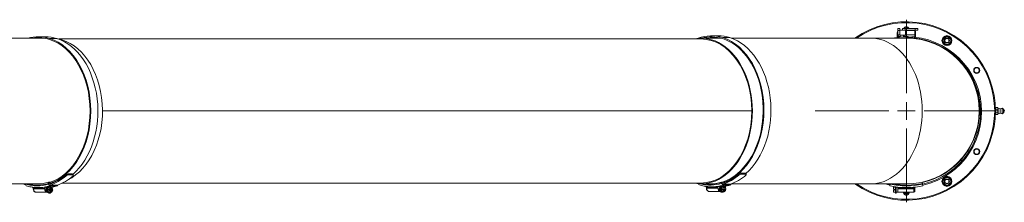
# Model space of a CAD drawing. Units: millimetres. Extents: x -7114 to 14197, y -1183 to 5316.
# Drawn here: x -706 to 471, y 2389 to 2607 of the extents above; entities that cross this region are included whole.
import ezdxf

# ---------------------------------------------------------------- set-up
doc = ezdxf.new("R2010")
doc.units = ezdxf.units.MM
doc.linetypes.add('CENTER2', pattern=[1.125, 0.75, -0.125, 0.125, -0.125])
doc.layers.add('ERGO', color=3, linetype='Continuous', lineweight=15)
doc.layers.add('OŚ', color=40, linetype='Continuous', lineweight=15)

# ---------------------------------------------------------------- blocks, each defined once
blk = doc.blocks.new('*U35')
at = {"layer": 'OŚ', "color": 0, "linetype": 'CENTER2', "transparency": 16777216}
for p, q in [((0, 21.1), (0, 109)), ((-109, 0), (-21.1, 0)), ((21.1, 0), (109, 0)), ((0, -109), (0, -21.1))]:
    blk.add_line(p, q, dxfattribs=at)
at = {"layer": 'OŚ', "color": 0, "linetype": 'Continuous', "transparency": 16777216}
for p, q in [((-10.55, 0), (10.55, 0)), ((0, -10.55), (0, 10.55))]:
    blk.add_line(p, q, dxfattribs=at)
blk = doc.blocks.new('ERGO LUX-L-3 2')
at = {"layer": 'ERGO'}
for p, q in [((-10, 96), (-10, 98.5)), ((-8, 98.5), (-10, 98.5)), ((-10, 96), (-8, 96)), ((-10, 96), (-10, 91)), ((-8, 98.5), (-8, 96)), ((-8, 96.5), (-1, 96.5)), ((-8, 91), (-8, 96)), ((-4.5, 98.6), (-4.5, 96.6)), ((-4.5, 98.6), (-1.5, 98.6)), ((-1.5, 96.6), (-4.5, 96.6)), ((-1.5, 96.6), (-1.5, 98.6)), ((-1.5, 98.6), (10.5, 98.6)), ((-1.5, 96.6), (10.5, 96.6)), ((-1, 96.6), (-1, 96.6)), ((-1, 96.2), (-1, 96.6)), ((10, 96.2), (-1, 96.2)), ((-1, 90.8), (-1, 96.2)), ((10, 96.6), (10, 96.6)), ((10, 96.2), (10, 96.6)), ((10, 96.2), (10, 90.8)), ((10.5, 98.6), (10.5, 96.6)), ((10.5, 98.6), (13.5, 98.6)), ((13.5, 96.6), (10.5, 96.6)), ((13.5, 96.6), (13.5, 98.6)), ((-1124.8, 87), (-1030.4, 87)), ((-1028.7, 88.7), (-1037.2, 88.7)), ((-1015, 86.6), (-1023.5, 86.6)), ((-245.5, 86), (-1012.6, 86)), ((-221.6, 87), (-245.5, 87)), ((-224.6, 89.7), (-233.1, 89.7)), ((-210.9, 87.6), (-219.4, 87.6)), ((-42.5, 87), (-209.2, 87)), ((0, 87), (-42.5, 87)), ((-11, 88), (-11, 93.5)), ((-8, 91), (-10, 91)), ((-10, 88.5), (-6.1, 88.5)), ((-10, 88.5), (-10, 88.1)), ((-7.5, 90.5), (-3.3, 90.5)), ((-7.5, 90.5), (-7.5, 89.4)), ((-7.5, 89.4), (-7.5, 88.5)), ((-3.4, 87.4), (-3.5, 87)), ((-3.3, 89.5), (-3.3, 90.5)), ((-3.3, 88.7), (-3.3, 89.5)), ((-1.9, 88.8), (-2, 88.8)), ((-2, 88.7), (-2, 88.7)), ((-1, 90.8), (10, 90.8)), ((0.5, 88.8), (-0.5, 88.8)), ((0.5, 88.7), (-0.5, 88.7)), ((-0.3, 89), (-0.3, 88.8)), ((-0.3, 89), (-0.3, 88.8)), ((0.3, 89), (0.3, 88.8)), ((0.3, 89), (0.3, 88.8)), ((2, 88.8), (1.9, 88.8)), ((2, 88.7), (2, 88.7)), ((3.4, 87.5), (3.5, 86.9)), ((10, 88.5), (6.5, 88.5)), ((9.3, 86.5), (11, 86.5)), ((10, 88.5), (10, 90.8)), ((10, 88.5), (10, 88.2)), ((10, 87), (10, 86.5)), ((11, 93.5), (11, 88.1)), ((11, 86.9), (11, 86.5)), ((11, 86.3), (11, 86.5)), ((-960.4, 0), (-184.7, 0)), ((106.5, 3.5), (106.8, 4)), ((106.5, 3.5), (106.5, 3)), ((106.5, 3), (106.5, 0)), ((106.5, 3), (106.5, 3)), ((106.8, 4), (109.2, 4)), ((106.8, 2), (109.2, 2)), ((109.5, 3.5), (109.2, 4)), ((109.5, 3.5), (109.5, 3)), ((109.5, 3), (109.5, 0)), ((112.1, 2.6), (112.1, -2.7)), ((114.6, 3.2), (114.6, -3.2)), ((116.2, 2.3), (114.6, 3.2)), ((116.2, -2.3), (116.2, 2.3)), ((116.3, 2.1), (116.3, -2.1)), ((-184.7, 0), (-960.4, 0)), ((106.5, 0), (106.5, -3)), ((106.5, -3), (106.5, -3.5)), ((106.5, -3), (106.5, -3)), ((106.5, -3.5), (106.8, -4)), ((106.8, -2), (109.2, -2)), ((106.8, -4), (109.2, -4)), ((109.5, -3.5), (109.2, -4)), ((109.5, 0), (109.5, -3)), ((109.5, -3), (109.5, -3.5)), ((116.2, -2.3), (114.6, -3.2)), ((-1004.4, -76.3), (-1003.9, -77.3)), ((-1001.3, -76.2), (-1001.8, -75.2)), ((-1001.8, -75.2), (-996.1, -75.2)), ((-995.7, -76.2), (-1001.3, -76.2)), ((-996.1, -75.2), (-995.7, -76.2)), ((-200.2, -75.3), (-199.8, -76.3)), ((-197.2, -75.3), (-197.6, -74.3)), ((-197.6, -74.3), (-192, -74.3)), ((-191.5, -75.3), (-197.2, -75.3)), ((-192, -74.3), (-191.5, -75.3)), ((-1124.8, -87), (-1038, -87)), ((-1052.1, -87), (-1052.2, -87.4)), ((-1043, -92.1), (-1042.7, -92.1)), ((-1043, -92.1), (-1043, -93)), ((-1043, -93), (-1042.7, -93)), ((-1042.7, -93), (-1042.7, -92.1)), ((-1029.3, -93), (-1042.7, -93)), ((-1030, -91), (-1026.2, -91)), ((-1029.3, -93), (-1029.3, -92)), ((-1025.2, -90.6), (-1022.1, -90.6)), ((-1024.8, -87.4), (-1024.9, -86.4)), ((-1024.9, -93.3), (-1023.9, -93.3)), ((-1022.2, -84.9), (-1024.7, -84.9)), ((-1023.9, -93.3), (-1022.3, -93.3)), ((-1023.7, -85.4), (-1023.5, -86.6)), ((-1023.6, -91), (-1022.8, -91)), ((-1023.5, -86.6), (-1021.4, -86.6)), ((-1023.4, -87.3), (-1023.2, -88.5)), ((-1022.3, -91), (-1023.3, -91)), ((-1023.2, -88.5), (-1014.7, -88.5)), ((-1014.6, -89.3), (-1023.1, -89.3)), ((-1022.3, -91), (-1021.4, -91)), ((-1022.3, -93.3), (-1022.3, -91)), ((-1021.4, -93.3), (-1022.3, -93.3)), ((-1021.8, -91), (-1021.5, -91)), ((-1021.4, -91), (-1021.4, -93.3)), ((-1021.4, -93.3), (-1019.8, -93.3)), ((-245.5, -86), (-1008.5, -86)), ((-234.5, -87), (-245.5, -87)), ((-238.9, -91.1), (-238.6, -91.1)), ((-238.9, -91.1), (-238.9, -92)), ((-238.9, -92), (-238.6, -92)), ((-238.6, -92), (-238.6, -91.1)), ((-225.2, -92), (-238.6, -92)), ((-225.9, -90), (-222.1, -90)), ((-225.2, -92), (-225.2, -91)), ((-221, -89.6), (-218, -89.6)), ((-219.5, -84.8), (-220.8, -84.8)), ((-220.7, -86.4), (-220.8, -85.4)), ((-220.7, -92.3), (-219.8, -92.3)), ((-219.8, -93.6), (-220.7, -93.6)), ((-219.8, -92.3), (-218.2, -92.3)), ((-218.2, -93.6), (-219.8, -93.6)), ((-219.5, -84.8), (-219.4, -85.6)), ((-219.5, -90), (-218.7, -90)), ((-219.4, -85.6), (-217.3, -85.6)), ((-219.3, -86.3), (-219.1, -87.5)), ((-219.1, -87.5), (-210.6, -87.5)), ((-218.2, -90), (-219.1, -90)), ((-210.5, -88.4), (-218.9, -88.4)), ((-218.2, -90), (-217.3, -90)), ((-218.2, -92.3), (-218.2, -90)), ((-217.3, -92.3), (-218.2, -92.3)), ((-218.2, -93.6), (-217.3, -93.6)), ((-218.2, -95.9), (-218.2, -93.6)), ((-217.6, -90), (-217.4, -90)), ((-217.3, -90), (-217.3, -92.3)), ((-217.3, -92.3), (-215.7, -92.3)), ((-215.7, -93.6), (-217.3, -93.6)), ((-217.3, -93.6), (-217.3, -95.9)), ((-42.5, -87), (-209.2, -87)), ((-42.5, -87), (0, -87)), ((-19.8, -89.3), (-19.4, -87.4)), ((-19.3, -87), (-19.4, -87.4)), ((-14.2, -91), (-15.5, -91)), ((-15.5, -91), (-15.5, -93.3)), ((-15.5, -93.3), (-14.2, -93.3)), ((-14.2, -91), (-14.2, -91)), ((-13, -91), (-14.2, -91)), ((-14.2, -94.6), (-14.2, -93.3)), ((-13, -90.6), (-13, -98)), ((-12, -98), (-12, -90.7)), ((-10, -91), (-12, -91)), ((-10, -91), (-10, -92)), ((-10, -92), (-10, -93)), ((9, -93), (-10, -93)), ((-10, -97), (-10, -93)), ((9, -92.1), (10, -92.1)), ((9, -92.1), (9, -93)), ((9, -93), (10, -93)), ((9, -97), (9, -93)), ((10, -92.1), (10, -91.8)), ((10, -93), (10, -92.1)), ((10, -93), (10, -96)), ((18.8, -84.9), (19.2, -86.4)), ((19.4, -87.4), (19.2, -86.4)), ((19.4, -87.4), (19.8, -89.3)), ((-1039.9, -97), (-1026.5, -97)), ((-1026.2, -97), (-1026.5, -97)), ((-1023.9, -94.6), (-1024.9, -94.6)), ((-1024.3, -98), (-1023.6, -98)), ((-1022.3, -94.6), (-1023.9, -94.6)), ((-1023.6, -97), (-1022.8, -97)), ((-1023.3, -96.9), (-1022.3, -96.9)), ((-1022.3, -94.6), (-1021.4, -94.6)), ((-1022.3, -96.9), (-1022.3, -94.6)), ((-1021.4, -96.9), (-1022.3, -96.9)), ((-1019.8, -94.6), (-1021.4, -94.6)), ((-1021.4, -94.6), (-1021.4, -96.9)), ((-235.8, -96), (-222.3, -96)), ((-222.1, -96), (-222.3, -96)), ((-220.2, -97), (-219.5, -97)), ((-219.5, -96), (-218.7, -96)), ((-219.1, -95.9), (-218.2, -95.9)), ((-217.3, -95.9), (-218.2, -95.9)), ((-14.2, -94.6), (-15.5, -94.6)), ((-15.5, -94.6), (-15.5, -96.9)), ((-15.5, -96.9), (-14.2, -96.9)), ((-14.2, -97), (-14.2, -96.9)), ((-13, -97), (-14.2, -97)), ((-12, -98), (-13, -98)), ((-10, -97), (-12, -97)), ((-10, -97), (9, -97)), ((-3, -97.5), (-3, -97)), ((-3, -97.5), (3, -97.5)), ((-2, -98.5), (-3, -97.5)), ((2, -98.5), (-2, -98.5)), ((2, -98.5), (3, -97.5)), ((3, -97.5), (3, -97))]:
    blk.add_line(p, q, dxfattribs=at)
for centre, radius in [((48.5, 84), 6), ((48.5, 84), 4.45), ((48.5, 84), 3), ((48.5, 84), 2.39), ((84, 48.5), 3.6), ((84, 48.5), 3.1), ((84, -48.5), 3.6), ((84, -48.5), 3.1), ((48.5, -84), 6), ((48.5, -84), 4.45), ((48.5, -84), 3), ((48.5, -84), 2.39)]:
    blk.add_circle(centre, radius, dxfattribs=at)
for centre, radius, start, end in [((0, 0), 106.5, 234.7758, 125.2242), ((0, 0), 105.5, 235.5525, 124.4475), ((-8, 93.5), 3, 131.8103, 180), ((0, 97), 3.6, 185.799, 187.9836), ((0, 97), 3.6, 27.0338, 152.9662), ((0, 97), 3.1, 186.7384, 189.2818), ((0, 97), 3.1, 31.8586, 148.1414), ((8, 93.5), 3, 0, 48.1897), ((0.2, -1), 89.7, 282.5, 101.2505), ((0.2, -1), 88.5, 282.5, 96.2362), ((0, 83.1), 6, 109.7469, 111.2561), ((-2, 88.6), 0.206, 90, 109.7469), ((0, 0), 87, 270, 90), ((2, 88.6), 0.206, 70.2531, 90), ((0, 83.1), 6, 69.0388, 70.2531), ((0, 0), 87.5, 282.5, 82.778), ((112.6, 8.6), 6, 238.6687, 264.773), ((114, 0), 3.25, 79.3613, 125.3746), ((116.1, 2.1), 0.2, 0, 61.5872), ((115.6, 0), 1.5, 300, 60), ((112.6, -8.6), 6, 95.227, 121.3313), ((114, 0), 3.25, 234.6254, 280.6387), ((116.1, -2.1), 0.2, 298.4128, 0), ((0.2, -1), 89.7, 253.5396, 257.2301), ((0.2, -1), 88.5, 256.4142, 257.2264), ((0, 0), 91.5, 257.5, 263.7256), ((0, 0), 89.5, 257.5, 282.5), ((0, 0), 88.5, 259.436, 282.5), ((0, 0), 91.5, 263.7256, 276.8297), ((0, 0), 92.5, 263.7937, 275.5836), ((0, 0), 91.5, 276.8297, 282.5), ((0, -97), 3.6, 179.2346, 0.7654), ((0, -97), 3.1, 179.1111, 0.8889), ((9, -96), 1, 270, 0)]:
    blk.add_arc(centre, radius, start, end, dxfattribs=at)
for centre, major_axis, ratio, start_param, end_param in [((-1037.2, -1), (0, 89.7), 0.707107, 6.065019, 6.479543), ((-1037.2, -1), (0, 88.5), 0.707107, 6.065019, 6.392028), ((-1028.7, -1), (0, 88.5), 0.707107, 0.067849, 0.108843), ((-1028.7, -1), (0, 89.7), 0.707107, 6.065019, 6.283185), ((-1037.1, 0), (0, -87.5), 0.707107, 0.218166, 2.923426), ((-1037.1, 0), (0, -88.7), 0.707107, 0.218166, 2.923426), ((-1028.6, 0), (0, 88.7), 0.707107, 3.689856, 6.065019), ((-1021.9, 0), (0, 87), 0.707107, 3.468324, 6.156751), ((-245.5, 0), (0, -87), 0.707107, 6.13142, 9.576543), ((-233.1, 0), (0, 89.7), 0.707107, 6.065019, 6.535361), ((-245.5, 0), (0, 86), 0.707107, 4.712398, 6.283185), ((-233.1, 0), (0, 88.5), 0.707107, 6.065019, 6.467561), ((-224.6, 0), (0, 88.5), 0.707107, 0.067849, 0.184376), ((-224.6, 0), (0, 89.7), 0.707107, 6.065019, 6.283185), ((-232.9, 1), (0, 87.5), 0.707107, 3.965668, 6.065019), ((-232.9, 1), (0, -88.7), 0.707107, 0.218166, 2.923426), ((-224.5, 1), (0, 88.7), 0.707107, 3.689856, 6.065019), ((-42.5, 0), (0, -87), 0.707107, 0, 3.141593), ((-0.1, 83.1), (2.24, 5.55), 0.972618, 0.542138, 0.720332), ((1.9, 84.5), (-3.16, 4.24), 0.548295, 6.049457, 6.131125), ((-1.6, 84.5), (-3.57, -3.91), 0.670353, 3.844763, 3.926431), ((-0.9, 89.3), (0.2, -0.401), 0.29529, 0.654659, 0.723299), ((0.4, 83.1), (-0.53, 5.96), 0.215451, 0.147986, 0.32618), ((-0.4, 83.1), (0.53, 5.96), 0.215451, 5.957005, 6.135199), ((1.6, 84.5), (-3.57, 3.91), 0.670353, 5.498347, 5.580015), ((-1.9, 84.5), (3.16, 4.24), 0.548295, 0.152061, 0.233728), ((0.9, 89.3), (0.2, 0.401), 0.29529, 2.418293, 2.486933), ((0.1, 83.1), (2.24, -5.55), 0.972618, 2.421261, 2.599455), ((-329.4, 0), (0, -3), 0.707107, 4.712139, 4.712639), ((-329, 0), (0, 2.39), 0.707107, 1.570482, 1.571111), ((-329, 0), (0, -2.39), 0.707107, 1.570482, 1.571111), ((-301.2, 0), (0, -3), 0.707107, 4.712139, 4.712639), ((-300.7, 0), (0, 2.39), 0.707107, 1.570482, 1.571111), ((-300.7, 0), (0, -2.39), 0.707107, 1.570482, 1.571111), ((-236.8, 0), (0, -85.5), 0.707107, 4.71238, 4.712398), ((-236.7, 0), (0, -85.4), 0.707107, 4.71238, 4.712398), ((-229.5, 0), (0, -85.4), 0.707107, 4.71238, 4.712398), ((-229.4, 0), (0, -85.5), 0.707107, 4.71238, 4.712398), ((-219, 0), (0, -85.5), 0.707107, 4.71238, 4.712398), ((-245.5, 0), (0, 86), 0.707107, 4.71238, 4.712398), ((-245.5, 0), (0, -86), 0.707107, 0, 1.570788), ((-233.1, 0), (0, -87), 0.707107, 0.223023, 0.834001), ((-1037.2, -1), (0, -88.5), 0.707107, 0.222941, 0.552621), ((-1037.2, -1), (0, -89.7), 0.707107, 0.222877, 0.552923), ((-1028.7, -1), (0, -89.7), 0.707107, 0.222877, 0.552923), ((-1035.8, -1), (116.3, 45.3), 0.653893, 4.728278, 4.750879), ((-1035.8, -1), (117.9, 45.9), 0.653893, 4.728581, 4.750879), ((-1030.2, -1), (34.9, -89.6), 0.09898, 0.514433, 0.536731), ((-233.1, 0), (0, -88.5), 0.707107, 0.222941, 0.552621), ((-233.1, 0), (0, -89.7), 0.707107, 0.222877, 0.552923), ((-224.6, 0), (0, -89.7), 0.707107, 0.222877, 0.552923), ((-231.7, 0), (116.3, 45.3), 0.653893, 4.728278, 4.750879), ((-231.7, 0), (117.9, 45.9), 0.653893, 4.728581, 4.750879), ((-226, 0), (34.9, -89.6), 0.09898, 0.514433, 0.536731), ((-1037.2, -1), (0, -89.7), 0.707107, 5.995897, 6.04499), ((-1050.8, -87.4), (-0.6, -1.91), 0.690345, 4.925541, 6.283185), ((-1038.5, 0), (0, -89.5), 0.707107, 6.065019, 6.501351), ((-1038.5, 0), (0, -88.5), 0.707107, 6.098809, 6.501351), ((-1042, -91.8), (-0.997, -0.076), 0.076173, 0, 0.771924), ((-1043.6, -92.1), (0, -1.01), 0.543442, 1.57075, 1.710888), ((-1036.4, 0), (0, -92.5), 0.707107, 6.185733, 6.391505), ((-1039.9, -93), (0, -4), 0.707107, 4.712389, 6.283186), ((-1038, 0), (0, -87), 0.707107, 0, 0.218166), ((-1037.1, 0), (0, -91.5), 0.707107, 0, 0.109508), ((-1037.1, 0), (0, -91.5), 0.707107, 0.109508, 0.218166), ((-1026.5, -93), (0, -4), 0.707107, 4.712389, 6.283186), ((-1025.8, -94), (0, -3), 0.707107, 3.394273, 6.030505), ((-1024.3, -94), (0, -4), 0.707107, 3.767295, 6.283185), ((-1023.6, -94), (0, -4), 0.707107, 3.70577, 7.032458), ((-1023.6, -94), (0, -3), 0.707107, 3.141593, 6.283185), ((-1023.5, -86.4), (-0.6, 1.91), 0.690346, 0.509583, 1.357645), ((-1022.8, -94), (0, 3), 0.707107, 1.352398, 1.789195), ((-1023.4, -87.4), (0.6, -1.91), 0.690346, 4.499238, 6.070034), ((-1021.9, -94), (0, 3), 0.707107, 0.218399, 1.352398), ((-1022.8, -94), (0, 3), 0.707107, 6.064787, 6.501584), ((-1023.6, -94), (0, 4), 0.707107, 5.533912, 5.719009), ((-1028.6, 0), (0, -91.5), 0.707107, 0.107158, 0.109508), ((-1028.6, 0), (0, -91.5), 0.707107, 0.109508, 0.218166), ((-1021.9, -94), (0, 3), 0.707107, 4.930788, 6.064787), ((-1022.8, -94), (0, -3), 0.707107, 1.352398, 1.789195), ((-1014.9, -87.4), (0.6, -1.91), 0.690346, 6.070034, 7.299279), ((-233.1, 0), (0, -89.7), 0.707107, 6.03101, 6.04499), ((-246.6, -86.4), (-0.6, -1.91), 0.690345, 5.194671, 6.283185), ((-234.4, 1), (0, -89.5), 0.707107, 6.098204, 6.501351), ((-234.4, 1), (0, -88.5), 0.707107, 6.174342, 6.501351), ((-237.9, -90.9), (-0.997, -0.076), 0.076173, 0, 0.771924), ((-239.4, -91.1), (0, -1.01), 0.543442, 1.57075, 1.710888), ((-232.2, 1), (0, -92.5), 0.707107, 6.185733, 6.391505), ((-235.8, -92), (0, -4), 0.707107, 4.712389, 6.283186), ((-232.9, 1), (0, -91.5), 0.707107, 0, 0.109508), ((-232.9, 1), (0, -91.5), 0.707107, 0.109508, 0.218166), ((-222.3, -92), (0, -4), 0.707107, 4.712389, 6.283186), ((-221.6, -93), (0, -3), 0.707107, 3.394273, 6.030505), ((-220.2, -93), (0, -4), 0.707107, 3.767295, 6.283185), ((-219.5, -93), (0, -4), 0.707107, 3.70577, 7.032458), ((-219.5, -93), (0, -3), 0.707107, 3.141593, 6.283185), ((-219.4, -85.4), (-0.6, 1.91), 0.690346, 1.055719, 1.357645), ((-218.7, -93), (0, 3), 0.707107, 1.352398, 1.789195), ((-219.2, -86.4), (0.6, -1.91), 0.690346, 4.499238, 6.070034), ((-217.7, -93), (0, 3), 0.707107, 0.218399, 1.352398), ((-217.7, -93), (0, -3), 0.707107, 4.930788, 6.064787), ((-218.7, -93), (0, 3), 0.707107, 6.064787, 6.501584), ((-219.5, -93), (0, 4), 0.707107, 5.533912, 5.719009), ((-224.5, 1), (0, -91.5), 0.707107, 0.107158, 0.109508), ((-224.5, 1), (0, -91.5), 0.707107, 0.109508, 0.218166), ((-217.7, -93), (0, 3), 0.707107, 4.930788, 6.064787), ((-217.7, -93), (0, -3), 0.707107, 0.218399, 1.352398), ((-218.7, -93), (0, -3), 0.707107, 1.352398, 1.789195), ((-210.8, -86.4), (0.6, -1.91), 0.690346, 6.070034, 7.299279), ((9, -91.8), (1, 0), 0.107725, 4.722945, 6.283185), ((-1021.9, -94), (0, -3), 0.707107, 4.930788, 6.064787), ((-1022.8, -94), (0, -3), 0.707107, 6.064787, 6.501584), ((-1021.9, -94), (0, -3), 0.707107, 0.218399, 1.352398), ((-218.7, -93), (0, -3), 0.707107, 6.064787, 6.501584)]:
    blk.add_ellipse(centre, major_axis=major_axis, ratio=ratio, start_param=start_param, end_param=end_param, dxfattribs=at)
for points in [[(-1, 96.6), (-1, 96.6), (-1, 96.6), (-1, 96.6)], [(10, 96.6), (10, 96.6), (10, 96.6), (10, 96.6)], [(-7.5, 90.5), (-7.8, 90.5), (-8, 90.7), (-8, 91)], [(-3.3, 90.5), (-2.5, 90.5), (-1.8, 90.7), (-1, 91)], [(-0.5, 88.7), (-0.5, 88.8), (-0.5, 88.8), (-0.5, 88.8)], [(0.5, 88.8), (0.5, 88.8), (0.5, 88.8), (0.5, 88.7)], [(-1021.5, -91), (-1021.6, -91), (-1021.7, -91), (-1021.7, -91)], [(-217.4, -90), (-217.5, -90), (-217.5, -90), (-217.6, -90)]]:
    blk.add_open_spline(points, degree=3, dxfattribs=at)
for points, knots in [([(-10, 91), (-10, 90.1), (-9.5, 89.2), (-8.7, 88.8), (-8.3, 88.6), (-7.9, 88.5), (-7.5, 88.5)], [0, 0, 0, 0, 1.074185, 1.074185, 1.074185, 1.570796, 1.570796, 1.570796, 1.570796]), ([(-2.7, 88.7), (-2.4, 88.9), (-2, 89.3), (-1.6, 89.8), (-1.4, 90.1), (-1.2, 90.4), (-1, 90.8)], [0.377494, 0.377494, 0.377494, 0.377494, 1.072366, 1.072366, 1.072366, 1.48353, 1.48353, 1.48353, 1.48353]), ([(-1, 89), (-0.9, 89), (-0.9, 89), (-0.8, 89), (-0.8, 89), (-0.7, 89), (-0.7, 89), (-0.7, 89), (-0.7, 89), (-0.6, 89), (-0.6, 89), (-0.6, 89)], [0, 0, 0, 0, 0.00982023, 0.00982023, 0.01964046, 0.01964046, 0.02927569, 0.02927569, 0.03891093, 0.03891093, 0.04255, 0.04255, 0.04255, 0.04255]), ([(-0.5, 89), (-0.5, 89), (-0.5, 89), (-0.4, 89), (-0.4, 89), (-0.3, 89), (-0.3, 89), (-0.3, 89), (-0.3, 89), (-0.3, 89), (-0.3, 89), (-0.3, 89)], [0.02149135, 0.02149135, 0.02149135, 0.02149135, 0.02932414, 0.02932414, 0.03895928, 0.03895928, 0.04866173, 0.04866173, 0.05836417, 0.05836417, 0.06397861, 0.06397861, 0.06397861, 0.06397861]), ([(0.3, 89), (0.3, 89), (0.3, 89), (0.3, 89), (0.3, 89), (0.3, 89), (0.4, 89), (0.4, 89), (0.5, 89), (0.5, 89), (0.5, 89), (0.5, 89)], [0, 0, 0, 0, 0.00982023, 0.00982023, 0.01964046, 0.01964046, 0.02927569, 0.02927569, 0.03891093, 0.03891093, 0.04255, 0.04255, 0.04255, 0.04255]), ([(0.6, 89), (0.6, 89), (0.7, 89), (0.7, 89), (0.7, 89), (0.7, 89), (0.8, 89), (0.8, 89), (0.9, 89), (0.9, 89), (0.9, 89), (1, 89)], [0.02149135, 0.02149135, 0.02149135, 0.02149135, 0.02932414, 0.02932414, 0.03895928, 0.03895928, 0.04866173, 0.04866173, 0.05836417, 0.05836417, 0.06397861, 0.06397861, 0.06397861, 0.06397861]), ([(-337.7, 0), (-337.7, 0), (-337.7, 0), (-337.7, 0), (-337.7, 0), (-337.7, 0)], [1.5821986879, 1.5821986879, 1.5821986879, 1.5821986879, 1.5822737342, 1.5822737342, 1.5823487806, 1.5823487806, 1.5823487806, 1.5823487806]), ([(-309.5, 0), (-309.5, 0), (-309.5, 0), (-309.5, 0), (-309.5, 0), (-309.5, 0)], [1.5821986879, 1.5821986879, 1.5821986879, 1.5821986879, 1.5822737342, 1.5822737342, 1.5823487806, 1.5823487806, 1.5823487806, 1.5823487806]), ([(-1051.4, -89.3), (-1050.4, -89.6), (-1049.5, -89.8), (-1047.6, -90.3), (-1046.7, -90.5), (-1044.7, -90.9), (-1043.8, -91), (-1041.9, -91.3), (-1040.9, -91.4), (-1039, -91.5), (-1038, -91.5), (-1037.1, -91.5)], [6.0650188, 6.0650188, 6.0650188, 6.0650188, 6.1086521, 6.1086521, 6.1522854, 6.1522854, 6.1959187, 6.1959187, 6.239552, 6.239552, 6.2831853, 6.2831853, 6.2831853, 6.2831853]), ([(-1042.7, -92), (-1042.8, -91.8), (-1042.9, -91.6), (-1043.1, -91.4), (-1043.3, -91.3), (-1043.5, -91.2), (-1043.7, -91.1), (-1043.9, -91), (-1044.1, -91), (-1044.1, -91), (-1044.2, -91)], [-0.3559911, -0.3559911, -0.3559911, -0.3559911, -0.2649753, -0.2649753, -0.1776031, -0.1776031, -0.1776031, -0.0902309, -0.0902309, -0.0821866, -0.0821866, -0.0821866, -0.0821866]), ([(-1044.2, -91), (-1044.2, -91), (-1044.1, -91), (-1043.9, -91.1), (-1043.8, -91.1), (-1043.5, -91.3), (-1043.4, -91.3), (-1043.2, -91.5), (-1043.1, -91.6), (-1043.1, -91.8), (-1043, -91.8), (-1043, -91.9), (-1043, -91.9), (-1043, -91.9)], [0.0737246, 0.0737246, 0.0737246, 0.0737246, 0.0965323, 0.0965323, 0.161397, 0.161397, 0.2262617, 0.2262617, 0.2911264, 0.2911264, 0.3470294, 0.3470294, 0.3559911, 0.3559911, 0.3559911, 0.3559911]), ([(-1043, -93), (-1043, -93.3), (-1043, -93.7), (-1042.8, -94.5), (-1042.7, -94.8), (-1042.3, -95.5), (-1042.1, -95.8), (-1041.6, -96.3), (-1041.3, -96.6), (-1040.7, -96.9), (-1040.3, -96.9), (-1040, -97), (-1039.9, -97), (-1039.9, -97)], [4.712389, 4.712389, 4.712389, 4.712389, 5.026548, 5.026548, 5.340707, 5.340707, 5.654867, 5.654867, 5.969026, 5.969026, 6.253049, 6.253049, 6.283185, 6.283185, 6.283185, 6.283185]), ([(-1042.7, -92.1), (-1042.7, -92), (-1042.7, -92), (-1042.7, -92), (-1042.7, -92), (-1042.7, -92)], [-0.02179267, -0.02179267, -0.02179267, -0.02179267, -0.01089634, -0.01089634, 0, 0, 0, 0]), ([(-1029.3, -92), (-1029.3, -91.8), (-1029.3, -91.7), (-1029.4, -91.5), (-1029.4, -91.3), (-1029.6, -91.2), (-1029.7, -91.1), (-1029.8, -91), (-1029.9, -91), (-1030, -91)], [0.1485291, 0.1485291, 0.1485291, 0.1485291, 0.1858425, 0.1858425, 0.2230457, 0.2230457, 0.2601128, 0.2601128, 0.2970663, 0.2970663, 0.2970663, 0.2970663]), ([(-1026, -90.7), (-1025.9, -90.7), (-1025.9, -90.7), (-1025.6, -90.6), (-1025.4, -90.6), (-1025.2, -90.6)], [1.0873722, 1.0873722, 1.0873722, 1.0873722, 1.1142004, 1.1142004, 1.1883838, 1.1883838, 1.1883838, 1.1883838]), ([(-1014.3, -89.3), (-1015.2, -89.6), (-1016.2, -89.8), (-1018.1, -90.3), (-1019, -90.5), (-1020.5, -90.8), (-1021.1, -90.9), (-1021.7, -91)], [6.0650195, 6.0650195, 6.0650195, 6.0650195, 6.1086527, 6.1086527, 6.1522858, 6.1522858, 6.1790826, 6.1790826, 6.1790826, 6.1790826]), ([(-247.2, -88.3), (-246.3, -88.6), (-245.4, -88.9), (-243.5, -89.3), (-242.5, -89.5), (-240.6, -89.9), (-239.7, -90), (-237.7, -90.3), (-236.8, -90.4), (-234.9, -90.5), (-233.9, -90.5), (-232.9, -90.5)], [6.0650188, 6.0650188, 6.0650188, 6.0650188, 6.1086521, 6.1086521, 6.1522854, 6.1522854, 6.1959187, 6.1959187, 6.239552, 6.239552, 6.2831853, 6.2831853, 6.2831853, 6.2831853]), ([(-240.1, -90), (-240, -90), (-240, -90), (-239.8, -90.1), (-239.6, -90.1), (-239.4, -90.3), (-239.3, -90.4), (-239.1, -90.5), (-239, -90.6), (-238.9, -90.8), (-238.9, -90.9), (-238.9, -90.9), (-238.9, -90.9), (-238.9, -90.9)], [0.0737246, 0.0737246, 0.0737246, 0.0737246, 0.0965323, 0.0965323, 0.161397, 0.161397, 0.2262617, 0.2262617, 0.2911264, 0.2911264, 0.3470294, 0.3470294, 0.3559911, 0.3559911, 0.3559911, 0.3559911]), ([(-238.6, -91), (-238.6, -90.8), (-238.7, -90.7), (-239, -90.4), (-239.2, -90.3), (-239.4, -90.2), (-239.5, -90.1), (-239.7, -90.1), (-240, -90), (-240, -90), (-240, -90)], [-0.3559911, -0.3559911, -0.3559911, -0.3559911, -0.2649753, -0.2649753, -0.1776031, -0.1776031, -0.1776031, -0.0902309, -0.0902309, -0.0821866, -0.0821866, -0.0821866, -0.0821866]), ([(-238.9, -92), (-238.9, -92.4), (-238.8, -92.8), (-238.7, -93.5), (-238.5, -93.9), (-238.2, -94.5), (-238, -94.8), (-237.5, -95.4), (-237.2, -95.6), (-236.5, -95.9), (-236.2, -96), (-235.8, -96), (-235.8, -96), (-235.8, -96)], [4.712389, 4.712389, 4.712389, 4.712389, 5.026548, 5.026548, 5.340707, 5.340707, 5.654867, 5.654867, 5.969026, 5.969026, 6.253049, 6.253049, 6.283185, 6.283185, 6.283185, 6.283185]), ([(-238.6, -91.1), (-238.6, -91.1), (-238.6, -91), (-238.6, -91), (-238.6, -91), (-238.6, -91)], [-0.02179267, -0.02179267, -0.02179267, -0.02179267, -0.01089634, -0.01089634, 0, 0, 0, 0]), ([(-220.8, -84.8), (-225.3, -86.3), (-229.8, -87), (-234.4, -87), (-234.4, -87), (-234.5, -87)], [-3.963442, -3.963442, -3.963442, -3.963442, -2.042454, -2.042454, -2.020828, -2.020828, -2.020828, -2.020828]), ([(-225.2, -91), (-225.2, -90.9), (-225.2, -90.7), (-225.3, -90.5), (-225.3, -90.4), (-225.4, -90.2), (-225.5, -90.1), (-225.7, -90), (-225.8, -90), (-225.9, -90)], [0.1485291, 0.1485291, 0.1485291, 0.1485291, 0.1858425, 0.1858425, 0.2230457, 0.2230457, 0.2601128, 0.2601128, 0.2970663, 0.2970663, 0.2970663, 0.2970663]), ([(-221.9, -89.7), (-221.8, -89.7), (-221.7, -89.7), (-221.4, -89.7), (-221.2, -89.6), (-221, -89.6)], [1.0873722, 1.0873722, 1.0873722, 1.0873722, 1.1142004, 1.1142004, 1.1883838, 1.1883838, 1.1883838, 1.1883838]), ([(-210.2, -88.3), (-211.1, -88.6), (-212, -88.9), (-213.9, -89.3), (-214.9, -89.5), (-216.4, -89.8), (-217, -89.9), (-217.6, -90)], [6.0650195, 6.0650195, 6.0650195, 6.0650195, 6.1086527, 6.1086527, 6.1522858, 6.1522858, 6.1790826, 6.1790826, 6.1790826, 6.1790826]), ([(10.9, -90.9), (10.6, -90.9), (10.4, -90.9), (10, -91.1), (9.8, -91.1), (9.6, -91.3), (9.5, -91.3), (9.3, -91.4), (9.2, -91.5), (9.1, -91.7), (9.1, -91.7), (9, -91.9), (9, -91.9), (9, -92)], [-0.3567761, -0.3567761, -0.3567761, -0.3567761, -0.2470018, -0.2470018, -0.1732206, -0.1732206, -0.1256052, -0.1256052, -0.0727655, -0.0727655, -0.0279867, -0.0279867, 0, 0, 0, 0]), ([(9, -92), (9, -92), (9, -92), (9, -92), (9, -92), (9, -92.1)], [-0.02179267, -0.02179267, -0.02179267, -0.02179267, -0.01089634, -0.01089634, 0, 0, 0, 0]), ([(10, -91.8), (10, -91.8), (10, -91.8), (10, -91.6), (10, -91.6), (10.1, -91.4), (10.1, -91.4), (10.2, -91.2), (10.2, -91.2), (10.4, -91.1), (10.4, -91), (10.6, -90.9), (10.8, -90.9), (10.9, -90.9)], [0, 0, 0, 0, 0.0279867, 0.0279867, 0.0727655, 0.0727655, 0.1256052, 0.1256052, 0.1732206, 0.1732206, 0.2470018, 0.2470018, 0.3567761, 0.3567761, 0.3567761, 0.3567761])]:
    blk.add_open_spline(points, degree=3, knots=knots, dxfattribs=at)
for points, weights in [([(43.5, 86.9), (46, 88.3), (48.5, 89.8)], [1, 1.15470053838, 1]), ([(43.5, 81.1), (43.5, 84), (43.5, 86.9)], [1, 1.15470053838, 1]), ([(48.5, 89.8), (51, 88.3), (53.5, 86.9)], [1, 1.15470053838, 1]), ([(53.5, 86.9), (53.5, 84), (53.5, 81.1)], [1, 1.15470053838, 1]), ([(48.5, 78.2), (46, 79.7), (43.5, 81.1)], [1, 1.15470053838, 1]), ([(53.5, 81.1), (51, 79.7), (48.5, 78.2)], [1, 1.15470053838, 1]), ([(106.8, 4), (106.5, 3.5), (106.5, 3)], [1, 1.0379548493, 1]), ([(106.5, 3), (106.5, 2.6), (106.8, 2)], [1, 1.0379548493, 1]), ([(106.8, 2), (106.5, 0.9), (106.5, 0)], [1, 1.0379548493, 1]), ([(109.5, 3), (109.5, 3.5), (109.2, 4)], [1, 1.0379548493, 1]), ([(109.2, 2), (109.5, 2.6), (109.5, 3)], [1, 1.0379548493, 1]), ([(109.5, 0), (109.5, 0.9), (109.2, 2)], [1, 1.0379548493, 1]), ([(106.5, 0), (106.5, -0.9), (106.8, -2)], [1, 1.0379548493, 1]), ([(106.8, -2), (106.5, -2.6), (106.5, -3)], [1, 1.0379548493, 1]), ([(106.5, -3), (106.5, -3.5), (106.8, -4)], [1, 1.0379548493, 1]), ([(109.2, -2), (109.5, -0.9), (109.5, 0)], [1, 1.0379548493, 1]), ([(109.5, -3), (109.5, -2.6), (109.2, -2)], [1, 1.0379548493, 1]), ([(109.2, -4), (109.5, -3.5), (109.5, -3)], [1, 1.0379548493, 1]), ([(43.5, -81.1), (46, -79.7), (48.5, -78.2)], [1, 1.15470053838, 1]), ([(43.5, -86.9), (43.5, -84), (43.5, -81.1)], [1, 1.15470053838, 1]), ([(48.5, -78.2), (51, -79.7), (53.5, -81.1)], [1, 1.15470053838, 1]), ([(53.5, -81.1), (53.5, -84), (53.5, -86.9)], [1, 1.15470053838, 1]), ([(48.5, -89.8), (46, -88.3), (43.5, -86.9)], [1, 1.15470053838, 1]), ([(53.5, -86.9), (51, -88.3), (48.5, -89.8)], [1, 1.15470053838, 1])]:
    blk.add_rational_spline(points, weights, degree=2, dxfattribs=at)
at = {"layer": 'OŚ', "linetype": 'CENTER2'}
blk.add_blockref('*U35', (0, 0), dxfattribs=at)

msp = doc.modelspace()

# ---------------------------------------------------------------- block references
at = {"layer": 'OŚ'}
msp.add_blockref('ERGO LUX-L-3 2', (353.6, 2498.5), dxfattribs=at)

doc.saveas('drawing.dxf')
